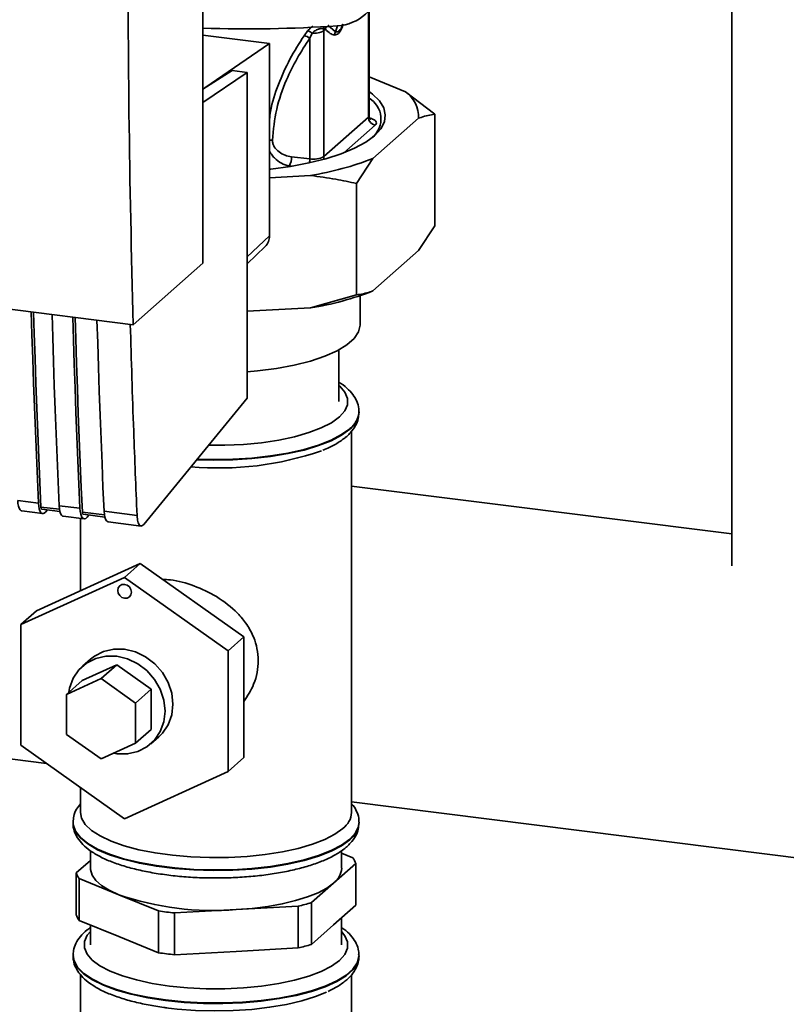
# Paper-space layout 'Blatt1' of a CAD drawing. Units: millimetres. Extents: x 0 to 5940, y 0 to 4200.
# Drawn here: x 4928 to 5032, y 1541 to 1674 of the extents above; entities that cross this region are included whole.
import ezdxf

# ---------------------------------------------------------------- set-up
doc = ezdxf.new("R2010")
doc.units = ezdxf.units.MM
doc.header["$LTSCALE"] = 10

psp = doc.layouts.new('Blatt1')

# ---------------------------------------------------------------- linework, layer by layer
at = {"color": 7, "linetype": 'Continuous', "lineweight": 35}
for p, q in [((5024.61, 1767.46), (5024.61, 1600.1)), ((4953.04, 1641.06), (4953.04, 1742.88)), ((4975.43, 1675.04), (4975.43, 1660.8)), ((4975.52, 1660.98), (4975.52, 1675.12)), ((4967.24, 1672.52), (4966.73, 1671.84)), ((4967.8, 1672.17), (4967.49, 1671.49)), ((4969.36, 1672.75), (4969.62, 1672.7)), ((4969.38, 1672.49), (4969.62, 1672.7)), ((4969.38, 1655.47), (4969.38, 1672.49)), ((4970.98, 1672.36), (4969.92, 1673.24)), ((4971.27, 1673.19), (4970.98, 1672.36)), ((4953.04, 1671.92), (4962.05, 1670.78)), ((4967.49, 1671.49), (4967.49, 1655.17)), ((4962.05, 1670.78), (4953.3, 1664.78)), ((4962.05, 1644.76), (4962.05, 1670.78)), ((4957, 1667.12), (4953.04, 1664.61)), ((4959, 1666.86), (4953.04, 1662.78)), ((4959, 1666.86), (4957, 1667.12)), ((4959, 1622.79), (4959, 1666.86)), ((4975.52, 1666.25), (4980.45, 1664.24)), ((4980.45, 1664.24), (4984.43, 1661.21)), ((4975.43, 1660.8), (4969.38, 1655.47)), ((4982.21, 1660.66), (4976.04, 1655.22)), ((4984.43, 1646.12), (4984.43, 1661.21)), ((4976.36, 1659.74), (4972.11, 1655.99)), ((4967.49, 1655.17), (4965.03, 1655.45)), ((4976.04, 1655.22), (4973.82, 1651.84)), ((4965, 1654.16), (4964.71, 1654.19)), ((4967.61, 1652.92), (4962.05, 1652.62)), ((4973.82, 1636.76), (4973.82, 1651.84)), ((4982.21, 1642.75), (4984.43, 1646.12)), ((4959, 1641.91), (4962.05, 1644.76)), ((4856.61, 1643.68), (4943.58, 1632.72)), ((4959, 1640.98), (4961.46, 1643.32)), ((4982.21, 1642.75), (4976.04, 1637.31)), ((4943.58, 1632.72), (4953.04, 1641.06)), ((4967.61, 1635.01), (4973.82, 1636.76)), ((4974.31, 1632.72), (4974.31, 1636.66)), ((4967.61, 1635.01), (4959, 1634.54)), ((4971.43, 1622.35), (4971.43, 1629.32)), ((4945.05, 1605.71), (4959, 1622.79)), ((4974.15, 1620.77), (4974.16, 1620.85)), ((4974.16, 1620.85), (4974.16, 1620.93)), ((4973.16, 1566.72), (4973.16, 1618.33)), ((5024.61, 1604.41), (4973.16, 1610.89)), ((4927.97, 1608.95), (4930.77, 1608.6)), ((4933.58, 1608.24), (4936.39, 1607.89)), ((4928.53, 1607.52), (4931.34, 1607.17)), ((4933.63, 1607.75), (4931.11, 1608.06)), ((4931.22, 1607.78), (4933.68, 1607.47)), ((4931.74, 1607.38), (4932, 1607.68)), ((4939.71, 1606.98), (4936.72, 1607.36)), ((4936.84, 1607.07), (4939.76, 1606.7)), ((4937.36, 1606.68), (4937.61, 1606.97)), ((4939.66, 1607.48), (4944.12, 1606.92)), ((4934.14, 1606.81), (4936.95, 1606.46)), ((4936.46, 1606.52), (4936.46, 1596.72)), ((4940.22, 1606.05), (4944.69, 1605.48)), ((4944.55, 1600.41), (4930.52, 1594.01)), ((4944.55, 1600.41), (4942.43, 1598.54)), ((4958.58, 1590.48), (4944.55, 1600.41)), ((4928.4, 1592.14), (4942.43, 1598.54)), ((4942.43, 1598.54), (4956.46, 1588.6)), ((4930.52, 1594.01), (4928.4, 1592.14)), ((4928.4, 1575.81), (4928.4, 1592.14)), ((4958.58, 1590.48), (4956.46, 1588.6)), ((4958.58, 1574.15), (4958.58, 1590.48)), ((4956.46, 1588.6), (4956.46, 1572.28)), ((4937.8, 1587.46), (4936.74, 1586.52)), ((4936.69, 1584.58), (4941.37, 1586.72)), ((4941.37, 1586.72), (4939.25, 1584.84)), ((4941.37, 1586.72), (4946.05, 1583.4)), ((4934.57, 1582.71), (4939.25, 1584.84)), ((4936.69, 1584.58), (4934.57, 1582.71)), ((4939.25, 1584.84), (4943.93, 1581.53)), ((4946.05, 1583.4), (4943.93, 1581.53)), ((4946.05, 1583.4), (4946.05, 1577.96)), ((4934.57, 1577.27), (4934.57, 1582.71)), ((4943.93, 1581.53), (4943.93, 1576.09)), ((4946.05, 1577.96), (4943.93, 1576.09)), ((4909.17, 1576.22), (4931.86, 1573.36)), ((4939.25, 1573.96), (4934.57, 1577.27)), ((4946, 1576.02), (4947.06, 1576.96)), ((4942.43, 1565.88), (4928.4, 1575.81)), ((4943.93, 1576.09), (4939.25, 1573.96)), ((4958.58, 1574.15), (4956.46, 1572.28)), ((4956.46, 1572.28), (4942.43, 1565.88)), ((4936.46, 1570.11), (4936.46, 1566.72)), ((4973.16, 1568.16), (5154.37, 1545.33)), ((4935.46, 1565.39), (4935.46, 1565.31)), ((4974.15, 1565.23), (4974.16, 1565.31)), ((4974.16, 1565.31), (4974.16, 1565.39)), ((4937.81, 1561.56), (4937.81, 1559.18)), ((4971.81, 1559.18), (4971.81, 1561.57)), ((4937.81, 1560.22), (4935.9, 1558.54)), ((4973.34, 1560.58), (4971.81, 1561.2)), ((4970.71, 1557.18), (4973.71, 1559.82)), ((4973.71, 1559.82), (4973.71, 1554.17)), ((4935.9, 1558.54), (4935.9, 1552.88)), ((4936.28, 1552.12), (4936.28, 1557.78)), ((4936.28, 1557.78), (4941.65, 1555.59)), ((4967.71, 1554.53), (4970.71, 1557.18)), ((4941.65, 1555.59), (4947.02, 1553.4)), ((4949.18, 1553.13), (4957.55, 1553.59)), ((4957.55, 1553.59), (4965.93, 1554.04)), ((4965.93, 1554.04), (4965.93, 1548.39)), ((4967.71, 1548.87), (4967.71, 1554.53)), ((4973.71, 1554.17), (4970.71, 1551.52)), ((4947.02, 1553.4), (4947.02, 1547.75)), ((4949.18, 1547.47), (4949.18, 1553.13)), ((4971.81, 1548.81), (4971.81, 1552.49)), ((4941.65, 1549.93), (4936.28, 1552.12)), ((4937.81, 1551.5), (4937.81, 1548.81)), ((4970.71, 1551.52), (4967.71, 1548.87)), ((4947.02, 1547.75), (4941.65, 1549.93)), ((4965.93, 1548.39), (4957.55, 1547.93)), ((4935.46, 1547.39), (4935.46, 1547.31)), ((4957.55, 1547.93), (4949.18, 1547.47)), ((4974.16, 1547.31), (4974.16, 1547.39)), ((4936.46, 1544.77), (4936.46, 1531.05)), ((4973.16, 1531.05), (4973.16, 1544.76))]:
    psp.add_line(p, q, dxfattribs=at)
at = {"color": 7, "linetype": 'Continuous', "lineweight": 35, "flags": 128}
for points in [[(4975.52, 1664.27), (4975.98, 1663.93), (4976.91, 1663.02), (4977.5, 1662.08), (4977.72, 1661.12), (4977.59, 1660.16), (4977.09, 1659.22), (4976.25, 1658.3), (4975.06, 1657.43), (4973.56, 1656.61), (4971.76, 1655.86), (4969.69, 1655.19), (4967.39, 1654.62), (4964.89, 1654.14), (4962.23, 1653.77), (4962.05, 1653.76)], [(4975.52, 1660.98), (4975.5, 1660.9), (4975.43, 1660.8)], [(4969.44, 1655.12), (4969.4, 1655.28), (4969.38, 1655.47)], [(4930.77, 1608.6), (4930.63, 1611.83), (4930.49, 1615.08), (4930.36, 1618.33), (4930.23, 1621.58), (4930.12, 1624.85), (4930.01, 1628.12), (4929.9, 1631.4), (4929.81, 1634.45)], [(4931.11, 1608.06), (4930.96, 1611.4), (4930.82, 1614.73), (4930.68, 1618.08), (4930.55, 1621.44), (4930.43, 1624.8), (4930.31, 1628.17), (4930.2, 1631.55), (4930.12, 1634.42)], [(4932.61, 1634.1), (4932.71, 1631.05), (4932.81, 1627.77), (4932.92, 1624.49), (4933.04, 1621.23), (4933.17, 1617.97), (4933.3, 1614.72), (4933.43, 1611.48), (4933.58, 1608.24)], [(4936.39, 1607.89), (4936.24, 1611.13), (4936.1, 1614.37), (4935.97, 1617.62), (4935.85, 1620.88), (4935.73, 1624.14), (4935.62, 1627.41), (4935.51, 1630.69), (4935.42, 1633.75)], [(4936.72, 1607.36), (4936.57, 1610.69), (4936.43, 1614.03), (4936.29, 1617.37), (4936.16, 1620.73), (4936.04, 1624.09), (4935.92, 1627.47), (4935.82, 1630.84), (4935.73, 1633.71)], [(4938.69, 1633.33), (4938.79, 1630.28), (4938.89, 1627), (4939, 1623.73), (4939.12, 1620.46), (4939.25, 1617.21), (4939.38, 1613.96), (4939.51, 1610.71), (4939.66, 1607.48)], [(4959, 1626.37), (4960.42, 1626.49), (4962.99, 1626.82), (4965.4, 1627.26), (4967.6, 1627.81), (4969.54, 1628.46), (4971.19, 1629.19), (4972.52, 1630), (4973.49, 1630.86), (4974.09, 1631.75), (4974.31, 1632.66), (4974.31, 1632.72)], [(4971.5, 1620.24), (4972.23, 1621.06), (4972.61, 1621.9), (4972.62, 1622.75), (4972.26, 1623.59), (4971.56, 1624.4), (4971.43, 1624.51)], [(4953.78, 1616.41), (4956, 1616.41), (4958.52, 1616.53), (4960.97, 1616.76), (4963.29, 1617.11), (4965.44, 1617.57), (4967.37, 1618.12), (4969.05, 1618.76), (4970.44, 1619.47), (4971.5, 1620.24)], [(4952.2, 1614.46), (4954.42, 1614.4), (4957.06, 1614.45), (4959.66, 1614.61), (4962.16, 1614.89), (4964.53, 1615.28), (4966.72, 1615.77), (4968.68, 1616.36), (4970.39, 1617.03), (4971.81, 1617.77), (4972.91, 1618.57)], [(4972.91, 1618.65), (4971.81, 1617.85), (4970.39, 1617.11), (4968.68, 1616.44), (4966.72, 1615.85), (4964.53, 1615.36), (4962.16, 1614.97), (4959.66, 1614.69), (4957.06, 1614.53), (4954.42, 1614.49), (4952.26, 1614.54)], [(4927.97, 1608.95), (4928, 1608.54), (4928.07, 1608.18), (4928.17, 1607.88), (4928.29, 1607.67), (4928.44, 1607.55), (4928.53, 1607.52)], [(4930.77, 1608.6), (4930.81, 1608.18), (4930.88, 1607.82), (4930.98, 1607.53), (4931.1, 1607.32), (4931.24, 1607.2), (4931.4, 1607.17), (4931.57, 1607.23), (4931.74, 1607.38)], [(4933.58, 1608.24), (4933.62, 1607.83), (4933.68, 1607.47), (4933.78, 1607.18), (4933.9, 1606.97), (4934.05, 1606.84), (4934.14, 1606.81)], [(4931.11, 1608.06), (4931.12, 1607.98), (4931.13, 1607.91), (4931.15, 1607.85), (4931.18, 1607.81), (4931.2, 1607.78), (4931.22, 1607.78)], [(4936.39, 1607.89), (4936.42, 1607.47), (4936.49, 1607.11), (4936.59, 1606.82), (4936.71, 1606.61), (4936.85, 1606.49), (4937.01, 1606.46), (4937.18, 1606.52), (4937.36, 1606.68)], [(4936.72, 1607.36), (4936.73, 1607.27), (4936.74, 1607.2), (4936.76, 1607.14), (4936.79, 1607.1), (4936.82, 1607.08), (4936.84, 1607.07)], [(4939.66, 1607.48), (4939.7, 1607.06), (4939.76, 1606.7), (4939.86, 1606.41), (4939.98, 1606.2), (4940.13, 1606.08), (4940.22, 1606.05)], [(4941.5, 1596.77), (4941.57, 1597.12), (4941.77, 1597.4), (4942.07, 1597.57), (4942.43, 1597.59), (4942.79, 1597.48), (4943.09, 1597.24), (4943.3, 1596.9), (4943.37, 1596.53), (4943.3, 1596.18), (4943.09, 1595.9), (4942.79, 1595.74), (4942.43, 1595.71), (4942.07, 1595.83), (4941.77, 1596.07), (4941.57, 1596.4), (4941.5, 1596.77)], [(4937.8, 1587.46), (4938.35, 1587.88), (4939.59, 1588.51), (4940.97, 1588.83), (4942.43, 1588.81), (4943.89, 1588.46), (4945.27, 1587.8), (4946.51, 1586.85), (4947.55, 1585.68), (4948.33, 1584.33), (4948.82, 1582.87), (4948.98, 1581.38), (4948.82, 1579.93), (4948.33, 1578.6), (4947.55, 1577.45), (4947.06, 1576.96)], [(4940.96, 1574.74), (4941.37, 1574.67), (4942.83, 1574.65), (4944.21, 1574.97), (4945.45, 1575.6), (4946.49, 1576.51), (4947.27, 1577.67), (4947.75, 1579), (4947.92, 1580.45), (4947.75, 1581.94), (4947.27, 1583.39), (4946.49, 1584.74), (4945.45, 1585.92), (4944.21, 1586.86), (4942.83, 1587.52), (4941.37, 1587.87), (4939.91, 1587.89), (4938.53, 1587.58), (4937.29, 1586.95), (4936.25, 1586.03), (4935.47, 1584.88), (4934.99, 1583.55), (4934.88, 1582.99)], [(4971.97, 1564.56), (4970.9, 1563.78), (4969.52, 1563.07), (4967.85, 1562.42), (4965.92, 1561.86), (4963.79, 1561.39), (4961.47, 1561.02), (4959.03, 1560.77), (4956.5, 1560.63), (4953.94, 1560.61), (4951.4, 1560.71), (4948.92, 1560.93), (4946.56, 1561.26), (4944.36, 1561.69), (4942.36, 1562.23), (4940.61, 1562.85), (4939.13, 1563.55), (4937.95, 1564.3), (4937.11, 1565.11), (4936.6, 1565.95), (4936.46, 1566.72)], [(4974.16, 1565.4), (4974.08, 1564.82), (4973.67, 1563.95), (4972.91, 1563.11), (4971.81, 1562.31), (4970.39, 1561.57), (4968.68, 1560.89), (4966.72, 1560.31), (4964.53, 1559.81), (4962.16, 1559.42), (4959.66, 1559.14), (4957.06, 1558.98), (4954.42, 1558.94), (4951.79, 1559.02), (4949.22, 1559.21), (4946.75, 1559.53), (4944.43, 1559.95), (4942.3, 1560.47), (4940.4, 1561.08), (4938.78, 1561.77), (4937.45, 1562.54), (4936.45, 1563.35), (4935.79, 1564.2), (4935.48, 1565.08), (4935.46, 1565.38)], [(4935.46, 1565.31), (4935.48, 1565), (4935.79, 1564.12), (4936.45, 1563.27), (4937.45, 1562.46), (4938.78, 1561.69), (4940.4, 1561), (4942.3, 1560.39), (4944.43, 1559.86), (4946.75, 1559.44), (4949.22, 1559.13), (4951.79, 1558.94), (4954.42, 1558.86), (4957.06, 1558.9), (4959.66, 1559.06), (4962.16, 1559.34), (4964.53, 1559.73), (4966.72, 1560.22), (4968.68, 1560.81), (4970.39, 1561.48), (4971.81, 1562.23), (4972.91, 1563.03)], [(4941.65, 1555.59), (4940.36, 1556.19), (4939.31, 1556.85), (4938.53, 1557.54), (4938.03, 1558.26), (4937.81, 1559), (4937.81, 1559.18)], [(4970.71, 1557.18), (4969.79, 1556.5), (4968.61, 1555.87), (4967.2, 1555.3), (4965.57, 1554.79), (4963.76, 1554.36), (4961.8, 1554.02), (4959.72, 1553.75), (4957.55, 1553.59)], [(4937.81, 1550.62), (4937.38, 1550.1), (4937.01, 1549.26), (4937, 1548.41), (4937.35, 1547.57), (4938.05, 1546.75), (4939.1, 1545.98), (4940.47, 1545.26), (4942.13, 1544.62), (4944.05, 1544.06), (4946.18, 1543.6), (4948.5, 1543.24), (4950.94, 1543), (4953.46, 1542.88), (4956, 1542.87), (4958.52, 1542.99), (4960.97, 1543.23), (4963.29, 1543.57), (4965.44, 1544.03), (4967.37, 1544.58), (4969.05, 1545.22), (4970.44, 1545.93), (4971.5, 1546.71), (4972.23, 1547.52), (4972.61, 1548.36), (4972.62, 1549.21), (4972.26, 1550.05), (4971.81, 1550.62)], [(4974.16, 1547.4), (4974.15, 1547.27), (4973.92, 1546.39), (4973.33, 1545.53), (4972.4, 1544.71), (4971.14, 1543.93), (4969.57, 1543.23), (4967.73, 1542.59), (4965.65, 1542.05), (4963.37, 1541.61), (4960.92, 1541.28), (4958.37, 1541.05), (4955.74, 1540.95), (4953.1, 1540.97), (4950.49, 1541.11), (4947.97, 1541.36), (4945.56, 1541.73), (4943.34, 1542.2), (4941.32, 1542.77), (4939.56, 1543.42), (4938.08, 1544.15), (4936.91, 1544.94), (4936.07, 1545.78), (4935.59, 1546.64), (4935.46, 1547.37)], [(4935.46, 1547.31), (4935.59, 1546.56), (4936.07, 1545.7), (4936.91, 1544.86), (4938.08, 1544.07), (4939.56, 1543.34), (4941.32, 1542.69), (4943.34, 1542.12), (4945.56, 1541.65), (4947.97, 1541.28)], [(4947.97, 1541.28), (4950.49, 1541.03), (4953.1, 1540.89), (4955.74, 1540.87), (4958.37, 1540.97), (4960.92, 1541.19), (4963.37, 1541.53), (4965.65, 1541.97), (4967.73, 1542.51), (4969.57, 1543.14), (4971.14, 1543.85), (4972.4, 1544.63), (4973.33, 1545.45), (4973.92, 1546.31), (4974.15, 1547.19), (4974.16, 1547.31)], [(4948.03, 1540.3), (4949.53, 1540.12), (4952.03, 1539.93), (4954.58, 1539.86), (4957.14, 1539.91), (4959.65, 1540.08), (4962.06, 1540.36), (4964.34, 1540.75), (4966.43, 1541.25), (4968.29, 1541.83), (4969.76, 1542.43)]]:
    psp.add_lwpolyline(points, dxfattribs=at)
at = {"color": 7, "linetype": 'Continuous', "lineweight": 35}
for centre, radius, start, end in [((4970.85, 1679.52), 6.36, 273.1936, 349.6256), ((4959.11, 1852.27), 179.51, 268.0611, 273.863), ((4966.49, 1670.65), 2.01, 49.1604, 68.2148), ((4968.1, 1674.77), 2.61, 263.593, 299.3853), ((4970.43, 1672.7), 1.07, 160.4699, 177.2482), ((4970.64, 1672.47), 1.05, 144.3754, 167.1984), ((4966.39, 1670.07), 1.8, 52.0276, 79.0883), ((4977.96, 1660.79), 4.26, 358.1789, 54.1241), ((4973.86, 1660.57), 3.27, 310.8611, 59.4832), ((4976.52, 1660.82), 1.09, 181.0587, 261.7605), ((4962.9, 1655.32), 2.13, 327.968, 3.4409), ((4964.28, 1655.18), 3.22, 350.0918, 359.8142), ((4968.01, 1658.04), 2.91, 259.8367, 298.0679), ((4960.85, 1694.32), 41.95, 279.2799, 291.2363), ((4960.09, 1644.72), 1.96, 314.2217, 0.9475), ((4960.85, 1676.4), 41.95, 279.2799, 291.2363), ((4971.1, 1621.13), 3.06, 306.1824, 356.6539), ((4971.07, 1621.07), 3.1, 306.3763, 354.4644), ((4955.24, 1655.39), 42.05, 264.7782, 289.1911), ((4970.26, 1566.9), 2.9, 306.1027, 356.4494), ((4971.07, 1565.53), 3.1, 306.3763, 354.4644), ((4971.02, 1558.97), 2.82, 17.5406, 34.7624), ((4969.1, 1559.36), 2.72, 306.4119, 356.1402), ((4938.59, 1559.39), 2.82, 197.5406, 214.7624), ((4954.45, 1593.08), 39.62, 251.1486, 274.4899), ((4959.09, 1582.63), 29.39, 283.4569, 287.0593), ((4938.59, 1553.73), 2.82, 197.5406, 214.7624), ((4954.06, 1600.6), 47.72, 261.5156, 264.1229), ((4959.09, 1576.97), 29.39, 283.4569, 287.0593), ((4954.06, 1594.94), 47.72, 261.5156, 264.1229)]:
    psp.add_arc(centre, radius, start, end, dxfattribs=at)
for points, knots in [([(4943.58, 1632.72), (4943.36, 1642.22), (4942.93, 1661.24), (4942.88, 1688.3), (4943.14, 1713.55), (4943.55, 1729.16), (4943.75, 1736.97)], [0, 0, 0, 0, 0.279902, 0.560023, 0.780098, 1, 1, 1, 1]), ([(4967.91, 1673.09), (4967.9, 1673.08), (4967.77, 1673.01), (4967.53, 1672.82), (4967.33, 1672.62), (4967.24, 1672.52)], [0, 0, 0, 0, 0.035777, 0.513713, 1, 1, 1, 1]), ([(4967.8, 1672.17), (4967.86, 1672.23), (4967.98, 1672.35), (4968.19, 1672.5), (4968.42, 1672.62), (4968.65, 1672.72), (4968.88, 1672.78), (4969.08, 1672.81), (4969.24, 1672.8), (4969.32, 1672.77), (4969.36, 1672.75)], [0, 0, 0, 0, 0.124898, 0.249918, 0.359503, 0.499923, 0.622816, 0.749955, 0.880507, 1, 1, 1, 1]), ([(4969.38, 1672.49), (4969.38, 1672.54), (4969.38, 1672.63), (4969.36, 1672.71), (4969.36, 1672.75)], [0, 0, 0, 0, 0.5599538, 1, 1, 1, 1]), ([(4969.62, 1672.7), (4969.83, 1672.49), (4970.21, 1672.1), (4970.64, 1671.98), (4970.83, 1671.93)], [0, 0, 0, 0, 0.560054, 1, 1, 1, 1]), ([(4970.83, 1671.93), (4971.01, 1671.95), (4971.38, 1672), (4971.83, 1672.7), (4972.01, 1673.28), (4972.05, 1673.41)], [0, 0, 0, 0, 0.4409, 0.879571, 1, 1, 1, 1]), ([(4970.98, 1672.36), (4971.11, 1672.34), (4971.31, 1672.32), (4971.61, 1672.64), (4971.81, 1672.96), (4971.91, 1673.26), (4971.95, 1673.38)], [0, 0, 0, 0, 0.434874, 0.648543, 0.861757, 1, 1, 1, 1]), ([(4966.73, 1671.84), (4966.06, 1670.8), (4964.73, 1668.7), (4963.21, 1665.26), (4962.27, 1662.51), (4962.09, 1660.87), (4962.05, 1660.52)], [0, 0, 0, 0, 0.304776, 0.610452, 0.917485, 1, 1, 1, 1]), ([(4962.44, 1657.68), (4962.58, 1659.1), (4962.86, 1661.93), (4964.16, 1665.61), (4965.73, 1668.79), (4966.91, 1670.59), (4967.49, 1671.49)], [0, 0, 0, 0, 0.279732, 0.559802, 0.779802, 1, 1, 1, 1]), ([(4975.32, 1660.73), (4975.5, 1660.69), (4975.94, 1660.61), (4976.33, 1660.39), (4976.53, 1660.15), (4976.54, 1659.93), (4976.42, 1659.8), (4976.36, 1659.74)], [0, 0, 0, 0, 0.180375, 0.44086, 0.637531, 0.838263, 1, 1, 1, 1]), ([(4975.7, 1660.53), (4975.7, 1660.52), (4975.71, 1660.52), (4975.62, 1660.6), (4975.52, 1660.79), (4975.54, 1660.94), (4975.54, 1660.98)], [0, 0, 0, 0, 0.102023, 0.421012, 0.82224, 1, 1, 1, 1]), ([(4984.43, 1661.21), (4983.82, 1661.11), (4983.08, 1660.99), (4982.33, 1660.7), (4982.21, 1660.66)], [0, 0, 0, 0, 0.839141, 1, 1, 1, 1]), ([(4962.05, 1657.71), (4962.06, 1657.71), (4962.12, 1657.71), (4962.26, 1657.7), (4962.38, 1657.69), (4962.44, 1657.68)], [0, 0, 0, 0, 0.0285036, 0.5187289, 1, 1, 1, 1]), ([(4965.03, 1655.45), (4964.73, 1655.51), (4964.14, 1655.62), (4963.31, 1656.09), (4962.75, 1656.66), (4962.47, 1657.23), (4962.45, 1657.53), (4962.44, 1657.68)], [0, 0, 0, 0, 0.250318, 0.500502, 0.749887, 0.874999, 1, 1, 1, 1]), ([(4964.71, 1654.19), (4964.35, 1654.3), (4963.63, 1654.5), (4962.83, 1655.14), (4962.31, 1655.74), (4962.13, 1656.08), (4962.05, 1656.23)], [0, 0, 0, 0, 0.3403873, 0.6836751, 0.8607845, 1, 1, 1, 1]), ([(4973.82, 1651.84), (4972.89, 1652.04), (4970.84, 1652.48), (4968.75, 1652.76), (4967.61, 1652.92)], [0, 0, 0, 0, 0.455294, 1, 1, 1, 1]), ([(4973.82, 1636.76), (4974.44, 1636.86), (4975.17, 1636.98), (4975.92, 1637.26), (4976.04, 1637.31)], [0, 0, 0, 0, 0.839141, 1, 1, 1, 1]), ([(4943.2, 1632.77), (4943.35, 1627.94), (4943.6, 1619.27), (4943.96, 1610.71), (4944.12, 1606.92)], [0, 0, 0, 0, 0.5560439, 1, 1, 1, 1]), ([(4974.14, 1620.96), (4974.14, 1621), (4974.19, 1621.39), (4973.98, 1622.14), (4973.51, 1623.09), (4972.75, 1623.97), (4972.05, 1624.58), (4971.53, 1624.88), (4971.43, 1624.93)], [0, 0, 0, 0, 0.028181, 0.244231, 0.459911, 0.689652, 0.943211, 1, 1, 1, 1]), ([(4972.5, 1617.62), (4972.68, 1617.79), (4973.14, 1618.23), (4973.7, 1619.02), (4974.09, 1619.91), (4974.11, 1620.49), (4974.12, 1620.72)], [0, 0, 0, 0, 0.196688, 0.512571, 0.801693, 1, 1, 1, 1]), ([(4969.25, 1615.73), (4969.34, 1615.76), (4970.01, 1616.01), (4971.02, 1616.56), (4971.97, 1617.17), (4972.4, 1617.55), (4972.5, 1617.62)], [0, 0, 0, 0, 0.062712, 0.486422, 0.893508, 1, 1, 1, 1]), ([(4944.12, 1606.92), (4944.15, 1606.62), (4944.21, 1606), (4944.46, 1605.53), (4944.76, 1605.44), (4944.95, 1605.62), (4945.05, 1605.71)], [0, 0, 0, 0, 0.270391, 0.562367, 0.789574, 1, 1, 1, 1]), ([(4947.55, 1598.29), (4947.91, 1598.26), (4949.29, 1598.18), (4951.87, 1597.47), (4955.05, 1595.96), (4957.43, 1594.11), (4959.02, 1592.18), (4960.16, 1590.11), (4960.71, 1587.34), (4960.17, 1584.21), (4959.07, 1582.49), (4958.58, 1581.72)], [0, 0, 0, 0, 0.046054, 0.177203, 0.308776, 0.456892, 0.53957, 0.624932, 0.758759, 0.892427, 1, 1, 1, 1]), ([(4936.46, 1567.91), (4936.27, 1567.67), (4935.87, 1567.16), (4935.52, 1566.29), (4935.49, 1565.65), (4935.47, 1565.37)], [0, 0, 0, 0, 0.320576, 0.691289, 1, 1, 1, 1]), ([(4974.12, 1565.4), (4974.13, 1565.5), (4974.18, 1565.95), (4973.91, 1566.74), (4973.56, 1567.47), (4973.24, 1567.82), (4973.16, 1567.9)], [0, 0, 0, 0, 0.112441, 0.493725, 0.877033, 1, 1, 1, 1]), ([(4935.49, 1565.28), (4935.48, 1565.18), (4935.44, 1564.74), (4935.69, 1563.95), (4936.2, 1563.01), (4937, 1562.14), (4938.07, 1561.31), (4939.46, 1560.54), (4941.12, 1559.85), (4943, 1559.26), (4945.05, 1558.77), (4947.25, 1558.38), (4949.57, 1558.09), (4951.96, 1557.91), (4954.4, 1557.84), (4956.84, 1557.88), (4959.25, 1558.02), (4961.59, 1558.27), (4963.82, 1558.62), (4965.91, 1559.08), (4967.83, 1559.63), (4969.55, 1560.27), (4971.03, 1561.01), (4971.97, 1561.63), (4972.4, 1562), (4972.5, 1562.08)], [0, 0, 0, 0, 0.0106432, 0.0490929, 0.0877466, 0.1292916, 0.1751467, 0.2240653, 0.273353, 0.3219908, 0.3700533, 0.4177155, 0.4651166, 0.5123558, 0.559506, 0.606625, 0.6537594, 0.7009508, 0.7482592, 0.7957605, 0.8435596, 0.8918073, 0.9407168, 0.9877075, 1, 1, 1, 1]), ([(4972.5, 1562.08), (4972.68, 1562.25), (4973.14, 1562.69), (4973.7, 1563.47), (4974.09, 1564.36), (4974.11, 1564.94), (4974.12, 1565.18)], [0, 0, 0, 0, 0.196688, 0.512571, 0.801693, 1, 1, 1, 1]), ([(4937.81, 1551.13), (4937.65, 1551.03), (4937.11, 1550.68), (4936.44, 1549.98), (4935.81, 1549.05), (4935.48, 1548.15), (4935.49, 1547.58), (4935.5, 1547.35)], [0, 0, 0, 0, 0.105824, 0.3768, 0.621626, 0.847947, 1, 1, 1, 1]), ([(4974.11, 1547.41), (4974.12, 1547.6), (4974.14, 1548.15), (4973.82, 1549), (4973.22, 1549.92), (4972.55, 1550.63), (4972, 1551), (4971.81, 1551.13)], [0, 0, 0, 0, 0.129404, 0.36397, 0.603533, 0.864271, 1, 1, 1, 1]), ([(4935.5, 1547.27), (4935.49, 1547.08), (4935.48, 1546.55), (4935.8, 1545.71), (4936.38, 1544.78), (4937.25, 1543.92), (4938.41, 1543.11), (4939.87, 1542.36), (4941.59, 1541.7), (4943.52, 1541.13), (4945.57, 1540.67), (4947.2, 1540.4), (4948.12, 1540.28), (4948.31, 1540.26)], [0, 0, 0, 0, 0.045641, 0.133077, 0.222375, 0.319566, 0.42647, 0.538826, 0.650862, 0.761389, 0.87071, 0.973152, 1, 1, 1, 1]), ([(4969.97, 1542.52), (4970.32, 1542.69), (4971.19, 1543.09), (4972.25, 1543.83), (4973.19, 1544.72), (4973.79, 1545.66), (4974.13, 1546.52), (4974.12, 1547.06), (4974.11, 1547.25)], [0, 0, 0, 0, 0.143217, 0.362972, 0.560943, 0.73981, 0.905157, 1, 1, 1, 1])]:
    psp.add_open_spline(points, degree=3, knots=knots, dxfattribs=at)
psp.add_open_spline([(4970.83, 1671.93), (4970.84, 1672), (4970.87, 1672.16), (4970.94, 1672.29), (4970.98, 1672.36)], degree=3, dxfattribs=at)

doc.saveas('drawing.dxf')
